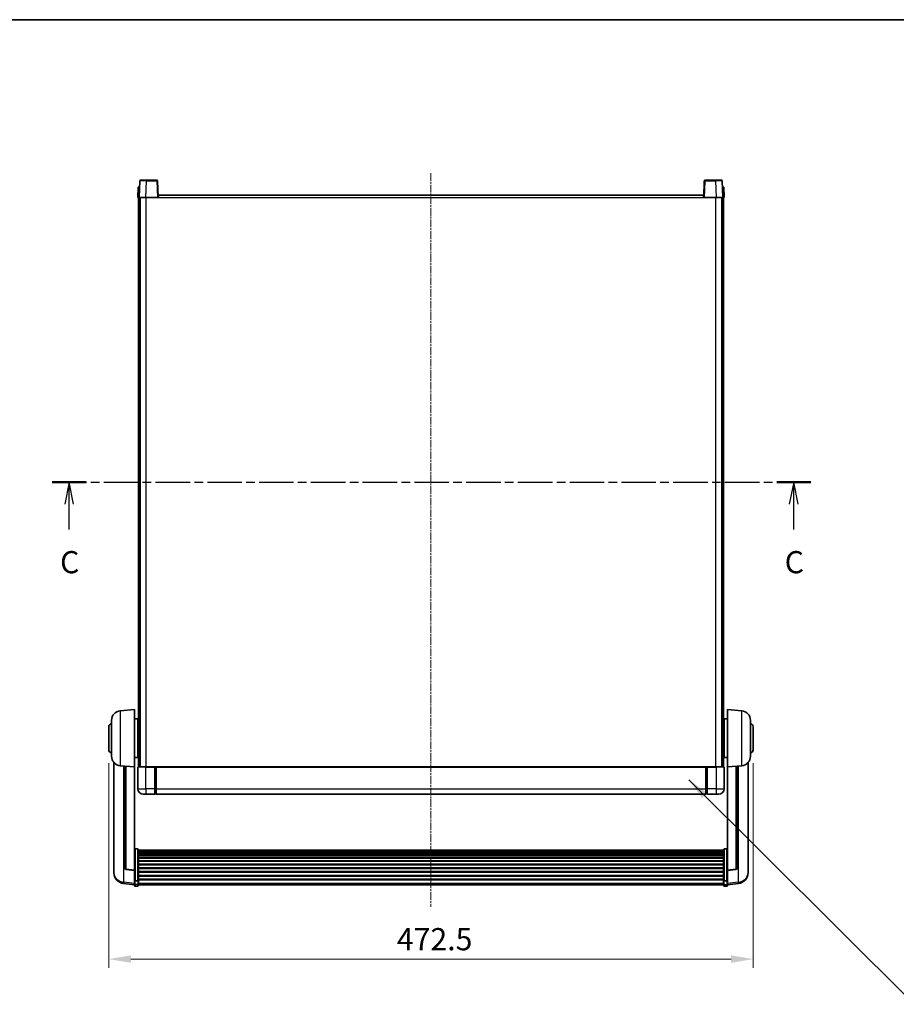
# Model space of a CAD drawing. Units: millimetres. Extents: x -12 to 13352, y -15 to 1812.
# Drawn here: x 2986 to 3629, y 1090 to 1812 of the extents above; entities that cross this region are included whole.
import ezdxf

# ---------------------------------------------------------------- set-up
doc = ezdxf.new("R2010")
doc.units = ezdxf.units.MM
doc.linetypes.add('CHAIN', pattern=[0.3543, 0.2362, -0.0295, 0.0591, -0.0295])
for name, color, linetype, lineweight in [('Border (ISO)', 7, 'Continuous', 35), ('Dimension (ISO)', 7, 'Continuous', 18), ('Dimension (ISO) @ 1', 7, 'Continuous', 18), ('Section Line (ISO)', 7, 'CHAIN', 25), ('Symbol (ISO) @ 1', 7, 'Continuous', 18), ('Visible (ISO)', 7, 'Continuous', 35), ('Visible Narrow (ISO)', 7, 'Continuous', 25)]:
    doc.layers.add(name, color=color, linetype=linetype, lineweight=lineweight)
doc.layers.add('Centerline (ISO)', color=7, linetype='Continuous', lineweight=18, true_color=0x80ffff)
doc.styles.add('Note Text (TK)', font='MS PGothic.ttf')
doc.dimstyles.new('Default - Method 1b (TK)', dxfattribs={"dimscale": 6, "dimtxt": 2.5, "dimasz": 2.5, "dimexe": 1, "dimexo": 1.5, "dimgap": 1, "dimtad": 1, "dimtoh": 1, "dimrnd": 1e-08, "dimdsep": 46, "dimtxsty": 'Note Text (TK)', "dimcen": 0.09, "dimdle": 5, "dimclrd": 100, "dimclre": 100, "dimclrt": 7, "dimadec": 1, "dimazin": 1, "dimtfac": 1, "dimtmove": 0, "dimatfit": 3, "dimfxl": 0, "dimtolj": 1, "dimlwd": -1, "dimlwe": -1, "dimarcsym": 0})
doc.dimstyles.new('Default - Method 1b (TK)$7', dxfattribs={"dimscale": 6, "dimtxt": 2.5, "dimasz": 2.5, "dimexe": 1, "dimexo": 1.5, "dimgap": 1, "dimtad": 1, "dimtoh": 1, "dimrnd": 1e-08, "dimdsep": 46, "dimtxsty": 'Note Text (TK)', "dimcen": 0.09, "dimdle": 5, "dimclrd": 256, "dimclre": 100, "dimclrt": 7, "dimadec": 1, "dimazin": 1, "dimtfac": 1, "dimtmove": 0, "dimatfit": 3, "dimfxl": 0, "dimtolj": 1, "dimlwd": -1, "dimlwe": -1, "dimarcsym": 0})

# ---------------------------------------------------------------- blocks, each defined once
blk = doc.blocks.new('図面枠 tk図枠')
at = {"layer": 'Border (ISO)'}
blk.add_line((14.5, 289), (405.5, 289), dxfattribs=at)
blk = doc.blocks.new('2dTransSection2')
at = {"layer": 'Section Line (ISO)', "linetype": 'CHAIN', "ltscale": 16.47941}
blk.add_line((117.04, 236.85), (202.62, 236.85), dxfattribs=at)
at = {"layer": 'Section Line (ISO)', "linetype": 'Continuous', "lineweight": 50}
for p, q in [((117.04, 236.85), (120.88, 236.85)), ((198.78, 236.85), (202.62, 236.85))]:
    blk.add_line(p, q, dxfattribs=at)
at = {"layer": 'Section Line (ISO)', "linetype": 'Continuous'}
for p, q in [((118.96, 236.85), (118.46, 234.35)), ((118.96, 234.35), (118.96, 236.85)), ((119.46, 234.35), (118.96, 236.85)), ((200.7, 236.85), (200.2, 234.35)), ((200.7, 234.35), (200.7, 236.85)), ((201.2, 234.35), (200.7, 236.85)), ((118.96, 231.49), (118.96, 234.35)), ((200.7, 231.49), (200.7, 234.35))]:
    blk.add_line(p, q, dxfattribs=at)
at = {"layer": 'Section Line (ISO)', "char_height": 2.5, "attachment_point": 7, "style": 'Note Text (TK)'}
for insert in [(117.94, 225.79), (199.68, 225.79)]:
    blk.add_mtext('C', dxfattribs=dict(at, insert=insert))
blk = doc.blocks.new('*D84')
at = {"layer": 'Defpoints', "color": 0, "transparency": 16777216}
for p in [(3051.67, 1276.52), (3524.17, 1276.52), (3524.17, 1123.13)]:
    blk.add_point(p, dxfattribs=at)
at = {"layer": 'Dimension (ISO)', "color": 100, "transparency": 16777216}
for p, q in [((3051.67, 1266.77), (3051.67, 1116.63)), ((3524.17, 1266.77), (3524.17, 1116.63)), ((3067.92, 1123.13), (3507.92, 1123.13))]:
    blk.add_line(p, q, dxfattribs=at)
for points in [[(3067.92, 1125.84), (3067.92, 1120.42), (3051.67, 1123.13)], [(3507.92, 1125.84), (3507.92, 1120.42), (3524.17, 1123.13)]]:
    blk.add_solid(points, dxfattribs=at)
at = {"layer": 'Dimension (ISO)', "color": 7, "transparency": 16777216, "insert": (3262.9, 1137.75), "char_height": 16.25, "attachment_point": 4, "style": 'Note Text (TK)'}
blk.add_mtext('\\A1;472.5', dxfattribs=at)

msp = doc.modelspace()

# ---------------------------------------------------------------- linework, layer by layer
at = {"layer": 'Centerline (ISO)', "linetype": 'CHAIN', "ltscale": 23.990969}
msp.add_line((3287.9217, 1699.2668), (3287.9217, 1161.3697), dxfattribs=at)
at = {"layer": 'Visible (ISO)'}
for p, q in [((3073.1836, 1689.0168), (3072.9217, 1681.5168)), ((3073.1836, 1689.0168), (3074.183, 1689.0168)), ((3074.3413, 1693.5342), (3073.9217, 1681.5168)), ((3074.1836, 1689.0168), (3074.183, 1689.0168)), ((3074.841, 1694.0168), (3079.3383, 1694.0168)), ((3087.0023, 1694.0168), (3079.3383, 1694.0168)), ((3087.9217, 1681.5168), (3087.502, 1693.5342)), ((3488.3413, 1693.5342), (3487.9217, 1681.5168)), ((3496.5051, 1694.0168), (3488.841, 1694.0168)), ((3496.5051, 1694.0168), (3501.0023, 1694.0168)), ((3501.9217, 1681.5168), (3501.502, 1693.5342)), ((3501.6604, 1689.0168), (3501.6598, 1689.0168)), ((3501.6604, 1689.0168), (3502.6598, 1689.0168)), ((3502.9217, 1681.5168), (3502.6598, 1689.0168)), ((3088.1717, 1681.5168), (3088.1717, 1683.0168)), ((3088.1717, 1683.0168), (3487.6717, 1683.0168)), ((3487.6717, 1683.0168), (3487.6717, 1681.5168)), ((3073.9211, 1681.5168), (3072.9217, 1681.5168)), ((3073.4217, 1264.0168), (3073.4217, 1681.5168)), ((3073.9217, 1681.5168), (3073.9211, 1681.5168)), ((3078.9186, 1681.5168), (3073.9217, 1681.5168)), ((3074.4217, 1264.0168), (3074.4217, 1681.5168)), ((3074.6717, 1264.0168), (3074.6717, 1681.5168)), ((3087.422, 1681.5168), (3078.9186, 1681.5168)), ((3087.9217, 1681.5168), (3087.422, 1681.5168)), ((3087.9217, 1681.5168), (3088.1717, 1681.5168)), ((3487.6717, 1681.5168), (3487.9217, 1681.5168)), ((3488.4214, 1681.5168), (3487.9217, 1681.5168)), ((3496.9247, 1681.5168), (3488.4214, 1681.5168)), ((3501.9217, 1681.5168), (3496.9247, 1681.5168)), ((3501.1717, 1264.0168), (3501.1717, 1681.5168)), ((3501.4217, 1264.0168), (3501.4217, 1681.5168)), ((3501.9223, 1681.5168), (3501.9217, 1681.5168)), ((3502.9217, 1681.5168), (3501.9223, 1681.5168)), ((3502.4217, 1264.0168), (3502.4217, 1681.5168)), ((3060.0616, 1305.1104), (3070.4217, 1306.0168)), ((3070.4217, 1306.0168), (3070.4217, 1264.0168)), ((3505.4217, 1264.0168), (3505.4217, 1306.0168)), ((3515.7818, 1305.1104), (3505.4217, 1306.0168)), ((3051.6717, 1276.5168), (3051.6717, 1293.5168)), ((3053.6717, 1271.8966), (3053.6717, 1298.137)), ((3070.4217, 1299.1668), (3072.9217, 1299.1668)), ((3072.9217, 1270.8668), (3072.9217, 1299.1668)), ((3072.9217, 1297.5168), (3073.4217, 1297.5168)), ((3072.9217, 1292.5168), (3073.4217, 1292.5168)), ((3502.9217, 1297.5168), (3502.4217, 1297.5168)), ((3502.9217, 1292.5168), (3502.4217, 1292.5168)), ((3502.9217, 1299.1668), (3502.9217, 1270.8668)), ((3505.4217, 1299.1668), (3502.9217, 1299.1668)), ((3522.1717, 1298.137), (3522.1717, 1271.8966)), ((3524.1717, 1293.5168), (3524.1717, 1276.5168)), ((3070.4217, 1270.8668), (3072.9217, 1270.8668)), ((3072.9217, 1277.5168), (3073.4217, 1277.5168)), ((3072.9217, 1272.5168), (3073.4217, 1272.5168)), ((3502.9217, 1277.5168), (3502.4217, 1277.5168)), ((3502.9217, 1272.5168), (3502.4217, 1272.5168)), ((3505.4217, 1270.8668), (3502.9217, 1270.8668)), ((3055.4217, 1267.2665), (3055.4217, 1189.319)), ((3060.0616, 1264.9232), (3070.4217, 1264.0168)), ((3063.4217, 1264.6292), (3063.4217, 1189.8927)), ((3070.4217, 1188.3019), (3070.4217, 1264.0168)), ((3072.9217, 1263.7668), (3072.9217, 1248.0168)), ((3073.1717, 1264.0168), (3078.9217, 1264.0168)), ((3085.4217, 1264.0168), (3078.9217, 1264.0168)), ((3085.4217, 1264.0168), (3086.1717, 1264.0168)), ((3085.4217, 1264.0168), (3085.4217, 1263.7668)), ((3085.4217, 1248.0168), (3085.4217, 1263.7668)), ((3086.1717, 1264.0168), (3086.4217, 1264.0168)), ((3086.4217, 1264.0168), (3489.4217, 1264.0168)), ((3086.4217, 1263.7168), (3086.4217, 1264.0168)), ((3086.4217, 1263.7168), (3086.4217, 1248.0168)), ((3489.4217, 1264.0168), (3489.4217, 1263.7168)), ((3489.4217, 1264.0168), (3489.6717, 1264.0168)), ((3489.4217, 1248.0168), (3489.4217, 1263.7168)), ((3489.6717, 1264.0168), (3490.4217, 1264.0168)), ((3496.9217, 1264.0168), (3490.4217, 1264.0168)), ((3490.4217, 1263.7668), (3490.4217, 1264.0168)), ((3490.4217, 1263.7668), (3490.4217, 1248.0168)), ((3496.9217, 1264.0168), (3502.6717, 1264.0168)), ((3502.9217, 1248.0168), (3502.9217, 1263.7668)), ((3515.7818, 1264.9232), (3505.4217, 1264.0168)), ((3505.4217, 1264.0168), (3505.4217, 1188.3019)), ((3512.4217, 1189.8927), (3512.4217, 1264.6292)), ((3520.4217, 1189.319), (3520.4217, 1267.2665)), ((3078.9217, 1244.0168), (3076.9217, 1244.0168)), ((3078.9217, 1244.0168), (3085.4217, 1244.0168)), ((3085.4217, 1248.0168), (3085.4217, 1244.0168)), ((3086.1717, 1244.3168), (3085.4217, 1244.3168)), ((3086.4217, 1244.0168), (3086.4217, 1248.0168)), ((3086.4217, 1244.0168), (3489.4217, 1244.0168)), ((3489.4217, 1248.0168), (3489.4217, 1244.0168)), ((3489.6717, 1244.3168), (3490.4217, 1244.3168)), ((3490.4217, 1244.0168), (3490.4217, 1248.0168)), ((3490.4217, 1244.0168), (3496.9217, 1244.0168)), ((3498.9217, 1244.0168), (3496.9217, 1244.0168)), ((3072.9217, 1203.8806), (3070.9217, 1203.8806)), ((3073.4217, 1203.362), (3073.4217, 1180.8453)), ((3073.4217, 1203.0134), (3502.4217, 1203.0134)), ((3073.4217, 1202.7419), (3502.4217, 1202.7419)), ((3073.4217, 1202.2907), (3502.4217, 1202.2907)), ((3073.4217, 1201.9805), (3502.4217, 1201.9805)), ((3073.4217, 1201.1105), (3502.4217, 1201.1105)), ((3073.4217, 1200.7641), (3502.4217, 1200.7641)), ((3073.4217, 1199.5088), (3502.4217, 1199.5088)), ((3073.4217, 1199.1297), (3502.4217, 1199.1297)), ((3502.4217, 1180.8453), (3502.4217, 1203.362)), ((3502.9217, 1203.8806), (3504.9217, 1203.8806)), ((3073.4217, 1197.5343), (3502.4217, 1197.5343)), ((3073.4217, 1197.127), (3502.4217, 1197.127)), ((3073.4217, 1195.2468), (3502.4217, 1195.2468)), ((3073.4217, 1194.8168), (3502.4217, 1194.8168)), ((3073.4217, 1192.716), (3502.4217, 1192.716)), ((3073.4217, 1192.2693), (3502.4217, 1192.2693)), ((3055.4217, 1187.5341), (3055.4217, 1188.2925)), ((3055.4217, 1187.5341), (3055.4217, 1186.498)), ((3070.4217, 1188.1759), (3064.3042, 1188.8996)), ((3070.4217, 1188.3019), (3070.4217, 1188.1759)), ((3070.4217, 1188.1759), (3070.4217, 1181.582)), ((3073.4217, 1190.0186), (3502.4217, 1190.0186)), ((3073.4217, 1189.5619), (3502.4217, 1189.5619)), ((3073.4217, 1187.2368), (3502.4217, 1187.2368)), ((3073.4217, 1186.7768), (3502.4217, 1186.7768)), ((3073.4217, 1184.4517), (3502.4217, 1184.4517)), ((3073.4217, 1183.995), (3502.4217, 1183.995)), ((3505.4217, 1188.1759), (3511.5391, 1188.8996)), ((3505.4217, 1188.1759), (3505.4217, 1188.3019)), ((3505.4217, 1181.582), (3505.4217, 1188.1759)), ((3520.4217, 1188.2925), (3520.4217, 1187.5341)), ((3520.4217, 1186.498), (3520.4217, 1187.5341)), ((3070.4217, 1177.6045), (3062.4723, 1178.5545)), ((3070.4217, 1180.8453), (3070.4217, 1181.582)), ((3070.4217, 1180.8453), (3070.4217, 1178.2585)), ((3070.4217, 1177.1197), (3070.4217, 1178.2585)), ((3072.9217, 1180.4979), (3070.9217, 1180.4979)), ((3072.9217, 1176.6197), (3070.9217, 1176.6197)), ((3073.4217, 1181.7443), (3502.4217, 1181.7443)), ((3073.4217, 1181.315), (3502.4217, 1181.315)), ((3073.4217, 1178.2585), (3073.4217, 1180.8453)), ((3073.4217, 1178.2585), (3073.4217, 1177.1197)), ((3073.4217, 1177.6197), (3502.4217, 1177.6197)), ((3502.4217, 1180.8453), (3502.4217, 1178.2585)), ((3502.4217, 1177.1197), (3502.4217, 1178.2585)), ((3502.9217, 1180.4979), (3504.9217, 1180.4979)), ((3502.9217, 1176.6197), (3504.9217, 1176.6197)), ((3505.4217, 1181.582), (3505.4217, 1180.8453)), ((3505.4217, 1178.2585), (3505.4217, 1180.8453)), ((3505.4217, 1177.6045), (3513.371, 1178.5545)), ((3505.4217, 1178.2585), (3505.4217, 1177.1197))]:
    msp.add_line(p, q, dxfattribs=at)
for centre, radius, start, end in [((3074.841, 1693.5168), 0.5, 90, 178), ((3087.0023, 1693.5168), 0.5, 2, 90), ((3488.841, 1693.5168), 0.5, 90, 178), ((3501.0023, 1693.5168), 0.5, 2, 90), ((3060.6717, 1298.137), 7, 95, 180), ((3515.1717, 1298.137), 7, 0, 85), ((3053.6717, 1293.5168), 2, 90, 180), ((3522.1717, 1293.5168), 2, 0, 90), ((3053.6717, 1276.5168), 2, 180, 270), ((3060.6717, 1271.8966), 7, 180, 265), ((3515.1717, 1271.8966), 7, 275, 0), ((3522.1717, 1276.5168), 2, 270, 0), ((3073.1717, 1263.7668), 0.25, 90, 180), ((3502.6717, 1263.7668), 0.25, 0, 90), ((3076.9217, 1248.0168), 4, 180, 270), ((3086.1717, 1244.5668), 0.25, 270, 0), ((3489.6717, 1244.5668), 0.25, 180, 270), ((3498.9217, 1248.0168), 4, 270, 0), ((3063.4217, 1186.498), 8, 180, 263.1848065), ((3064.4217, 1189.8927), 1, 180, 263.2530935), ((3511.4217, 1189.8927), 1, 276.7469065, 0), ((3512.4217, 1186.498), 8, 276.8151935, 0), ((3070.9217, 1177.1197), 0.5, 180, 270), ((3072.9217, 1177.1197), 0.5, 270, 0), ((3502.9217, 1177.1197), 0.5, 180, 270), ((3504.9217, 1177.1197), 0.5, 270, 0)]:
    msp.add_arc(centre, radius, start, end, dxfattribs=at)
for points, knots in [([(3070.4217, 1203.362), (3070.4217, 1203.363), (3070.4217, 1203.3641), (3070.4219, 1203.4028), (3070.426, 1203.4402), (3070.442, 1203.5133), (3070.4538, 1203.5489), (3070.4966, 1203.6433), (3070.5352, 1203.6981), (3070.6291, 1203.7875), (3070.6826, 1203.8222), (3070.7987, 1203.8687), (3070.8598, 1203.8806), (3070.9217, 1203.8806)], [-0.0809227639, -0.0809227639, -0.0809227639, -0.0809227639, -0.0805886357, -0.0805886357, -0.0691479127, -0.0691479127, -0.0577655589, -0.0577655589, -0.0376220805, -0.0376220805, -0.0185556094, -0.0185556094, 0, 0, 0, 0]), ([(3072.9217, 1203.8806), (3072.9835, 1203.8806), (3073.0446, 1203.8687), (3073.1607, 1203.8222), (3073.2142, 1203.7875), (3073.3081, 1203.6981), (3073.3467, 1203.6433), (3073.3895, 1203.5489), (3073.4013, 1203.5133), (3073.4173, 1203.4402), (3073.4214, 1203.4028), (3073.4217, 1203.3641), (3073.4217, 1203.363), (3073.4217, 1203.362)], [-0.0807455701, -0.0807455701, -0.0807455701, -0.0807455701, -0.0621538264, -0.0621538264, -0.0430502261, -0.0430502261, -0.0228675214, -0.0228675214, -0.011463002, -0.011463002, 0, 0, 0.0003347789, 0.0003347789, 0.0003347789, 0.0003347789]), ([(3502.4217, 1203.362), (3502.4217, 1203.363), (3502.4217, 1203.3641), (3502.4219, 1203.4028), (3502.426, 1203.4402), (3502.442, 1203.5133), (3502.4538, 1203.5489), (3502.4966, 1203.6433), (3502.5352, 1203.6981), (3502.6291, 1203.7875), (3502.6826, 1203.8222), (3502.7987, 1203.8687), (3502.8598, 1203.8806), (3502.9217, 1203.8806)], [-0.0809227639, -0.0809227639, -0.0809227639, -0.0809227639, -0.0805886357, -0.0805886357, -0.0691479127, -0.0691479127, -0.0577655589, -0.0577655589, -0.0376220805, -0.0376220805, -0.0185556094, -0.0185556094, 0, 0, 0, 0]), ([(3505.4217, 1203.362), (3505.4217, 1203.363), (3505.4217, 1203.3641), (3505.4214, 1203.4028), (3505.4173, 1203.4402), (3505.4013, 1203.5133), (3505.3895, 1203.5489), (3505.3467, 1203.6433), (3505.3081, 1203.6981), (3505.2142, 1203.7875), (3505.1607, 1203.8222), (3505.0446, 1203.8687), (3504.9835, 1203.8806), (3504.9217, 1203.8806)], [-0.0003347789, -0.0003347789, -0.0003347789, -0.0003347789, 0, 0, 0.011463002, 0.011463002, 0.0228675214, 0.0228675214, 0.0430502261, 0.0430502261, 0.0621538264, 0.0621538264, 0.0807455701, 0.0807455701, 0.0807455701, 0.0807455701]), ([(3055.4217, 1189.319), (3055.4217, 1189.242), (3055.422, 1189.1666), (3055.425, 1188.6813), (3055.4313, 1188.3348), (3055.4313, 1187.8376), (3055.425, 1187.6516), (3055.422, 1187.5542), (3055.4217, 1187.5426), (3055.4217, 1187.5341)], [4.535339596, 4.535339596, 4.535339596, 4.535339596, 4.561894963, 4.561894963, 4.711051305, 4.711051305, 4.860207647, 4.860207647, 4.886763014, 4.886763014, 4.886763014, 4.886763014]), ([(3055.4217, 1188.2925), (3055.4217, 1188.3468), (3055.422, 1188.4037), (3055.4232, 1188.5568), (3055.4242, 1188.6569), (3055.4253, 1188.7621)], [4.5353395957, 4.5353395957, 4.5353395957, 4.5353395957, 4.5618949629, 4.5618949629, 4.6038245845, 4.6038245845, 4.6038245845, 4.6038245845]), ([(3520.4217, 1187.5341), (3520.4217, 1187.5426), (3520.4214, 1187.5542), (3520.4183, 1187.6516), (3520.412, 1187.8376), (3520.412, 1188.3348), (3520.4183, 1188.6813), (3520.4214, 1189.1666), (3520.4217, 1189.242), (3520.4217, 1189.319)], [4.535339596, 4.535339596, 4.535339596, 4.535339596, 4.561894963, 4.561894963, 4.711051305, 4.711051305, 4.860207647, 4.860207647, 4.886763014, 4.886763014, 4.886763014, 4.886763014]), ([(3520.418, 1188.7621), (3520.4191, 1188.6569), (3520.4202, 1188.5568), (3520.4214, 1188.4037), (3520.4217, 1188.3468), (3520.4217, 1188.2925)], [4.818278025, 4.818278025, 4.818278025, 4.818278025, 4.8602076466, 4.8602076466, 4.8867630138, 4.8867630138, 4.8867630138, 4.8867630138]), ([(3070.4217, 1180.8453), (3070.4217, 1180.8446), (3070.4217, 1180.8438), (3070.4219, 1180.8181), (3070.426, 1180.7931), (3070.442, 1180.7441), (3070.4538, 1180.7203), (3070.4966, 1180.6571), (3070.5352, 1180.6204), (3070.6291, 1180.5604), (3070.6826, 1180.5371), (3070.7987, 1180.5059), (3070.8598, 1180.4979), (3070.9217, 1180.4979)], [-0.0003347789, -0.0003347789, -0.0003347789, -0.0003347789, 0, 0, 0.011463002, 0.011463002, 0.0228675214, 0.0228675214, 0.0430502261, 0.0430502261, 0.0621538264, 0.0621538264, 0.0807455701, 0.0807455701, 0.0807455701, 0.0807455701]), ([(3073.4217, 1180.8453), (3073.4217, 1180.8446), (3073.4217, 1180.8438), (3073.4214, 1180.8181), (3073.4173, 1180.7931), (3073.4013, 1180.7441), (3073.3895, 1180.7203), (3073.3467, 1180.6571), (3073.3081, 1180.6204), (3073.2142, 1180.5604), (3073.1607, 1180.5371), (3073.0446, 1180.5059), (3072.9835, 1180.4979), (3072.9217, 1180.4979)], [-0.0809227639, -0.0809227639, -0.0809227639, -0.0809227639, -0.0805886357, -0.0805886357, -0.0691479127, -0.0691479127, -0.0577655589, -0.0577655589, -0.0376220805, -0.0376220805, -0.0185556094, -0.0185556094, 0, 0, 0, 0]), ([(3502.9217, 1180.4979), (3502.8598, 1180.4979), (3502.7987, 1180.5059), (3502.6826, 1180.5371), (3502.6291, 1180.5604), (3502.5352, 1180.6204), (3502.4966, 1180.6571), (3502.4538, 1180.7203), (3502.442, 1180.7441), (3502.426, 1180.7931), (3502.4219, 1180.8181), (3502.4217, 1180.8438), (3502.4217, 1180.8446), (3502.4217, 1180.8453)], [-0.0807455701, -0.0807455701, -0.0807455701, -0.0807455701, -0.0621538264, -0.0621538264, -0.0430502261, -0.0430502261, -0.0228675214, -0.0228675214, -0.011463002, -0.011463002, 0, 0, 0.0003347789, 0.0003347789, 0.0003347789, 0.0003347789]), ([(3505.4217, 1180.8453), (3505.4217, 1180.8446), (3505.4217, 1180.8438), (3505.4214, 1180.8181), (3505.4173, 1180.7931), (3505.4013, 1180.7441), (3505.3895, 1180.7203), (3505.3467, 1180.6571), (3505.3081, 1180.6204), (3505.2142, 1180.5604), (3505.1607, 1180.5371), (3505.0446, 1180.5059), (3504.9835, 1180.4979), (3504.9217, 1180.4979)], [-0.0809227639, -0.0809227639, -0.0809227639, -0.0809227639, -0.0805886357, -0.0805886357, -0.0691479127, -0.0691479127, -0.0577655589, -0.0577655589, -0.0376220805, -0.0376220805, -0.0185556094, -0.0185556094, 0, 0, 0, 0])]:
    msp.add_open_spline(points, degree=3, knots=knots, dxfattribs=at)
at = {"layer": 'Visible Narrow (ISO)'}
for p, q in [((3073.9211, 1681.5168), (3074.183, 1689.0168)), ((3078.9186, 1681.5168), (3079.3383, 1693.5342)), ((3079.3383, 1693.5342), (3079.3383, 1694.0168)), ((3079.3383, 1693.5342), (3087.0023, 1693.5342)), ((3087.0023, 1694.0168), (3087.0023, 1693.5342)), ((3087.0023, 1693.5342), (3087.422, 1681.5168)), ((3488.4214, 1681.5168), (3488.841, 1693.5342)), ((3488.841, 1693.5342), (3488.841, 1694.0168)), ((3488.841, 1693.5342), (3496.5051, 1693.5342)), ((3496.5051, 1693.5342), (3496.5051, 1694.0168)), ((3496.5051, 1693.5342), (3496.9247, 1681.5168)), ((3501.6604, 1689.0168), (3501.9223, 1681.5168)), ((3079.1717, 1264.0168), (3079.1717, 1681.5168)), ((3088.1717, 1681.5168), (3487.6717, 1681.5168)), ((3496.6717, 1264.0168), (3496.6717, 1681.5168)), ((3060.0616, 1305.1104), (3060.0616, 1264.9232)), ((3515.7818, 1264.9232), (3515.7818, 1305.1104)), ((3062.7244, 1179.5962), (3062.7244, 1264.6902)), ((3064.3345, 1189.022), (3064.3345, 1264.5494)), ((3078.9217, 1263.7668), (3072.9217, 1263.7668)), ((3078.9217, 1263.7668), (3078.9217, 1264.0168)), ((3078.9217, 1263.7668), (3085.4217, 1263.7668)), ((3078.9217, 1248.0168), (3078.9217, 1263.7668)), ((3086.1717, 1264.0168), (3086.1717, 1248.0168)), ((3086.4217, 1263.7168), (3489.4217, 1263.7168)), ((3489.6717, 1248.0168), (3489.6717, 1264.0168)), ((3490.4217, 1263.7668), (3496.9217, 1263.7668)), ((3496.9217, 1263.7668), (3496.9217, 1264.0168)), ((3502.9217, 1263.7668), (3496.9217, 1263.7668)), ((3496.9217, 1263.7668), (3496.9217, 1248.0168)), ((3511.5088, 1264.5494), (3511.5088, 1189.022)), ((3513.1189, 1264.6902), (3513.1189, 1179.5962)), ((3072.9217, 1248.0168), (3078.9217, 1248.0168)), ((3085.4217, 1248.0168), (3078.9217, 1248.0168)), ((3078.9217, 1248.0168), (3078.9217, 1244.0168)), ((3086.1717, 1248.0168), (3085.4217, 1248.0168)), ((3086.4217, 1248.0168), (3086.1717, 1248.0168)), ((3086.1717, 1244.3168), (3086.1717, 1248.0168)), ((3086.4217, 1248.0168), (3489.4217, 1248.0168)), ((3489.4217, 1248.0168), (3489.6717, 1248.0168)), ((3489.6717, 1248.0168), (3489.6717, 1244.3168)), ((3489.6717, 1248.0168), (3490.4217, 1248.0168)), ((3496.9217, 1248.0168), (3490.4217, 1248.0168)), ((3496.9217, 1248.0168), (3502.9217, 1248.0168)), ((3496.9217, 1248.0168), (3496.9217, 1244.0168)), ((3070.9217, 1203.8806), (3070.9217, 1180.4979)), ((3072.9217, 1180.4979), (3072.9217, 1203.8806)), ((3502.9217, 1203.8806), (3502.9217, 1180.4979)), ((3504.9217, 1180.4979), (3504.9217, 1203.8806)), ((3070.4217, 1188.3019), (3064.3345, 1189.022)), ((3511.5088, 1189.022), (3505.4217, 1188.3019)), ((3070.4217, 1178.6763), (3062.7244, 1179.5962)), ((3070.9217, 1177.8255), (3070.9217, 1180.4979)), ((3070.9217, 1177.8255), (3070.9217, 1176.6197)), ((3072.9217, 1177.8255), (3070.9217, 1177.8255)), ((3072.9217, 1180.4979), (3072.9217, 1177.8255)), ((3072.9217, 1176.6197), (3072.9217, 1177.8255)), ((3073.4217, 1178.6915), (3502.4217, 1178.6915)), ((3502.9217, 1177.8255), (3502.9217, 1180.4979)), ((3502.9217, 1177.8255), (3502.9217, 1176.6197)), ((3502.9217, 1177.8255), (3504.9217, 1177.8255)), ((3504.9217, 1180.4979), (3504.9217, 1177.8255)), ((3504.9217, 1176.6197), (3504.9217, 1177.8255)), ((3513.1189, 1179.5962), (3505.4217, 1178.6763))]:
    msp.add_line(p, q, dxfattribs=at)
for centre, major_axis, ratio, start_param, end_param in [((3079.3438, 1693.5168), (5.0024, -0.0174), 0.00348438, 1.5719048, 3.14148316), ((3087.0023, 1693.5168), (0.4997, 0.0174), 0.03487826, 0, 1.56957835), ((3488.841, 1693.5168), (-0.4997, 0.0174), 0.03487826, 4.71360696, 6.28318531), ((3496.4996, 1693.5168), (5.0024, 0.0174), 0.00348438, 0.00010951, 1.56968786), ((3063.4217, 1186.498), (-8, 0), 0.8660254, 0, 1.48352986), ((3064.4217, 1189.8927), (-1, 0), 0.87395333, 0, 1.48352986), ((3064.4217, 1189.8927), (-0.1175, -0.9931), 0.03247717, 0, 0.50569546), ((3511.4217, 1189.8927), (1, 0), 0.87395333, 4.79965544, 6.28318531), ((3511.4217, 1189.8927), (0.1175, -0.9931), 0.03247717, 5.77748985, 6.28318531), ((3512.4217, 1186.498), (8, 0), 0.8660254, 4.79965544, 6.28318531), ((3063.4217, 1186.498), (-0.9493, -7.9435), 0.03178074, 0, 0.52169351), ((3070.9217, 1178.2585), (-0.5, 0), 0.8660254, 0, 1.57079633), ((3072.9217, 1178.2585), (0.5, 0), 0.8660254, 4.71238898, 6.28318531), ((3502.9217, 1178.2585), (-0.5, 0), 0.8660254, 0, 1.57079633), ((3504.9217, 1178.2585), (0.5, 0), 0.8660254, 4.71238898, 6.28318531), ((3512.4217, 1186.498), (0.9493, -7.9435), 0.03178074, 5.7614918, 6.28318531)]:
    msp.add_ellipse(centre, major_axis=major_axis, ratio=ratio, start_param=start_param, end_param=end_param, dxfattribs=at)

# ---------------------------------------------------------------- block references
at = {"xscale": 6.5, "yscale": 6.5, "zscale": 6.5}
msp.add_blockref('図面枠 tk図枠', (2249.3448, -66.7331), dxfattribs=at)
at = {"layer": 'Section Line (ISO)', "xscale": 6.5, "yscale": 6.5, "zscale": 6.5}
msp.add_blockref('2dTransSection2', (2249.3448, -66.7331), dxfattribs=at)

# ---------------------------------------------------------------- dimensions: what is measured, and where the dimension line sits
at = {"layer": 'Dimension (ISO) @ 1', "color": 100, "true_color": 0x00ff3f}
dim = msp.add_linear_dim(base=(3524.1717, 1123.1276), p1=(3051.6717, 1276.5168), p2=(3524.1717, 1276.5168), angle=180, dimstyle='Default - Method 1b (TK)', override={"dimscale": 1, "dimtxt": 16.25, "dimasz": 16.25, "dimexe": 6.5, "dimexo": 9.75, "dimgap": 6.5, "dimtoh": 0, "dimdec": 2, "dimcen": 0.585, "dimtol": 0, "dimlim": 0, "dimtp": 0, "dimtm": 0, "dimtdec": 2, "dimtix": 0, "dimtofl": 0, "dimtmove": 0, "dimatfit": 1}, dxfattribs=at)
dim.commit()
dim.dimension.update_dxf_attribs({"geometry": '*D84', "text_midpoint": (3287.9217, 1123.1276), "dimtype": 128})

# ---------------------------------------------------------------- leaders
at = {"layer": 'Symbol (ISO) @ 1', "color": 100, "true_color": 0x00ff40, "annotation_type": 0, "has_hookline": 1, "hookline_direction": 0, "text_width": 320.7528}
msp.add_leader([(3477.0368, 1254.5418), (3642.1411, 1090.0017), (3658.3911, 1090.0017)], dimstyle='Default - Method 1b (TK)$7', override={"dimscale": 1, "dimtxt": 16.25, "dimasz": 16.25, "dimgap": 0, "dimtad": 1}, dxfattribs=at)

doc.saveas('drawing.dxf')
